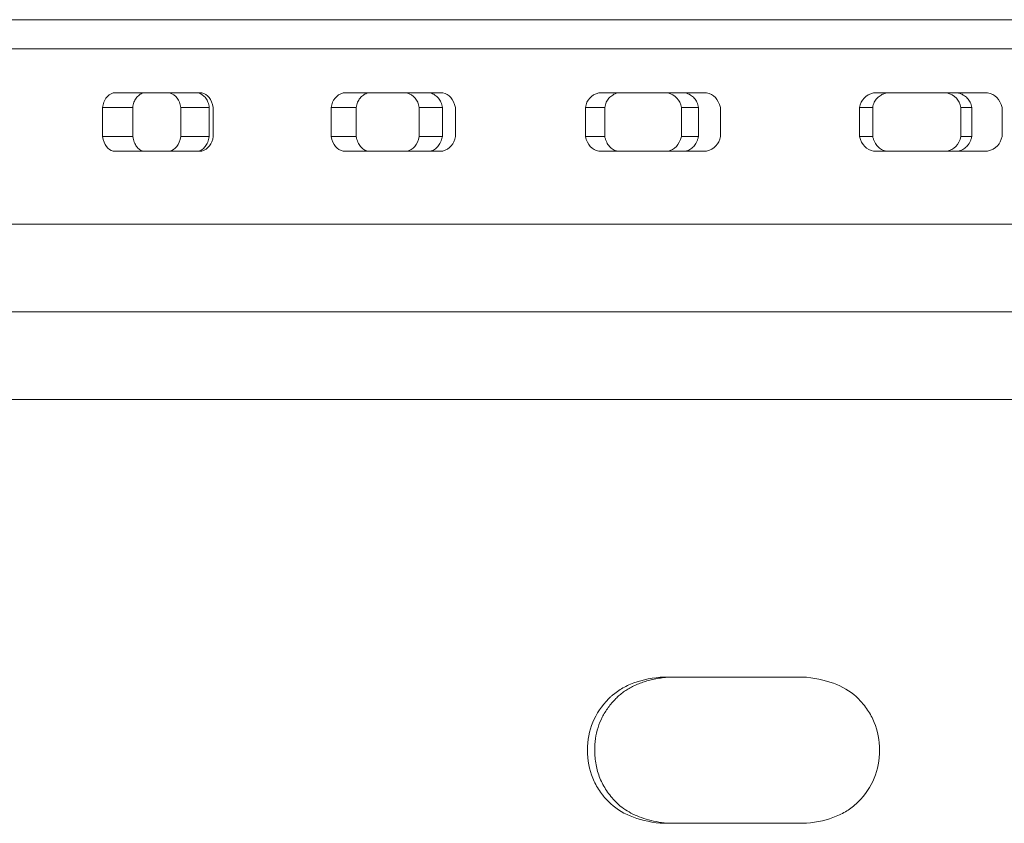
# Model space of a CAD drawing. Units: inches. Extents: x 0 to 297, y 0 to 210.
# Drawn here: x 109 to 112, y 166 to 169 of the extents above; entities that cross this region are included whole.
import ezdxf

# ---------------------------------------------------------------- set-up
doc = ezdxf.new("R2010")
doc.units = ezdxf.units.IN
doc.header["$MEASUREMENT"] = 0

# ---------------------------------------------------------------- blocks, each defined once
blk = doc.blocks.new('block 1129')
at = {"color": 7, "lineweight": 9, "true_color": 0xffffff}
blk.add_lwpolyline([(88.5641, 168.0569), (113.5641, 168.0569)], dxfattribs=at)
blk = doc.blocks.new('block 1131')
at = {"color": 7, "lineweight": 9, "true_color": 0xffffff}
blk.add_lwpolyline([(88.5641, 168.357), (113.5641, 168.357)], dxfattribs=at)
blk = doc.blocks.new('block 1135')
at = {"color": 7, "lineweight": 9, "true_color": 0xffffff}
blk.add_lwpolyline([(112.5118, 168.957), (98.6641, 168.957)], dxfattribs=at)
blk = doc.blocks.new('block 1322')
at = {"color": 7, "lineweight": 9, "true_color": 0xffffff}
blk.add_lwpolyline([(111.3844, 166.807), (110.8845, 166.807)], dxfattribs=at)
blk = doc.blocks.new('block 1323')
at = {"color": 7, "lineweight": 9, "true_color": 0xffffff}
blk.add_open_spline([(110.8845, 166.807), (110.8461, 166.8031), (110.8122, 166.7952), (110.7827, 166.7829), (110.7681, 166.7767), (110.7545, 166.7697), (110.7421, 166.7614), (110.7359, 166.7573), (110.7298, 166.753), (110.7242, 166.7483), (110.7214, 166.7459), (110.7187, 166.7437), (110.7159, 166.7411), (110.7145, 166.7399), (110.7133, 166.7387), (110.7119, 166.7375), (110.7112, 166.7368), (110.7106, 166.7361), (110.71, 166.7356), (110.7093, 166.7349), (110.7088, 166.7344), (110.708, 166.7337), (110.6594, 166.6844), (110.6351, 166.6255), (110.6351, 166.5571), (110.6351, 166.5228), (110.6411, 166.491), (110.6534, 166.4615), (110.6594, 166.4469), (110.667, 166.4327), (110.6761, 166.4191), (110.6806, 166.4124), (110.6856, 166.4057), (110.6909, 166.3993), (110.6935, 166.396), (110.6963, 166.3929), (110.6992, 166.3897), (110.7006, 166.3881), (110.7019, 166.3866), (110.7035, 166.385), (110.7042, 166.3842), (110.7049, 166.3835), (110.7057, 166.3826), (110.7064, 166.3819), (110.7073, 166.3809), (110.708, 166.3804), (110.7469, 166.3408), (110.8058, 166.3163), (110.8845, 166.307)], degree=3, knots=[0, 0, 0, 0, 1, 1, 1, 2, 2, 2, 3, 3, 3, 4, 4, 4, 5, 5, 5, 6, 6, 6, 7, 7, 7, 8, 8, 8, 9, 9, 9, 10, 10, 10, 11, 11, 11, 12, 12, 12, 13, 13, 13, 14, 14, 14, 15, 15, 15, 16, 16, 16, 16], dxfattribs=at)
blk = doc.blocks.new('block 1324')
at = {"color": 7, "lineweight": 9, "true_color": 0xffffff}
blk.add_lwpolyline([(110.8845, 166.307), (111.3844, 166.307)], dxfattribs=at)
blk = doc.blocks.new('block 1325')
at = {"color": 7, "lineweight": 9, "true_color": 0xffffff}
blk.add_open_spline([(111.3844, 166.307), (111.423, 166.3108), (111.4569, 166.3189), (111.4866, 166.3311), (111.5012, 166.3371), (111.5148, 166.3444), (111.5274, 166.3525), (111.5336, 166.3566), (111.5396, 166.3611), (111.5453, 166.3657), (111.5481, 166.368), (111.5508, 166.3704), (111.5536, 166.3728), (111.5549, 166.374), (111.5563, 166.3752), (111.5575, 166.3766), (111.5582, 166.3771), (111.5589, 166.3778), (111.5596, 166.3785), (111.5603, 166.379), (111.5608, 166.3795), (111.5615, 166.3804), (111.6104, 166.4295), (111.6349, 166.4885), (111.6347, 166.5569), (111.6347, 166.591), (111.6287, 166.6229), (111.6164, 166.6524), (111.6104, 166.6672), (111.6028, 166.6813), (111.5935, 166.6947), (111.5891, 166.7015), (111.5841, 166.7082), (111.5787, 166.7145), (111.5761, 166.7178), (111.5734, 166.7211), (111.5705, 166.7242), (111.5691, 166.7257), (111.5675, 166.7273), (111.5661, 166.7288), (111.5655, 166.7297), (111.5646, 166.7306), (111.5639, 166.7313), (111.5632, 166.7321), (111.5622, 166.733), (111.5617, 166.7337), (111.5226, 166.7733), (111.4635, 166.7977), (111.3844, 166.807)], degree=3, knots=[0, 0, 0, 0, 1, 1, 1, 2, 2, 2, 3, 3, 3, 4, 4, 4, 5, 5, 5, 6, 6, 6, 7, 7, 7, 8, 8, 8, 9, 9, 9, 10, 10, 10, 11, 11, 11, 12, 12, 12, 13, 13, 13, 14, 14, 14, 15, 15, 15, 16, 16, 16, 16], dxfattribs=at)
blk = doc.blocks.new('block 1343')
at = {"color": 7, "lineweight": 9, "true_color": 0xffffff}
blk.add_open_spline([(110.9073, 166.807), (110.8997, 166.8062), (110.8923, 166.8053), (110.8849, 166.8041), (110.8778, 166.8031), (110.8708, 166.8019), (110.8637, 166.8003), (110.857, 166.7989), (110.8501, 166.7974), (110.8435, 166.7955), (110.837, 166.7938), (110.8306, 166.7919), (110.8244, 166.7898), (110.8182, 166.7876), (110.8122, 166.7853), (110.8063, 166.7829), (110.8006, 166.7805), (110.795, 166.7779), (110.7894, 166.775), (110.7839, 166.7722), (110.7786, 166.7693), (110.7734, 166.7662), (110.7684, 166.7631), (110.7634, 166.7598), (110.7586, 166.7564), (110.754, 166.753), (110.7493, 166.7493), (110.7448, 166.7455), (110.7405, 166.7418), (110.7362, 166.7378), (110.7323, 166.7337), (110.7228, 166.724), (110.714, 166.7139), (110.7061, 166.703), (110.6985, 166.6925), (110.6918, 166.6815), (110.6859, 166.6699), (110.6801, 166.6586), (110.6752, 166.6467), (110.6715, 166.6346), (110.6675, 166.6224), (110.6646, 166.6096), (110.6627, 166.5969), (110.6608, 166.5838), (110.6599, 166.5704), (110.6599, 166.5571), (110.6599, 166.5404), (110.6613, 166.5239), (110.6644, 166.5075), (110.6673, 166.4918), (110.6718, 166.4763), (110.6778, 166.4615), (110.684, 166.4467), (110.6916, 166.4326), (110.7006, 166.4191), (110.7097, 166.4052), (110.7204, 166.3923), (110.7321, 166.3804), (110.7386, 166.3737), (110.7457, 166.3675), (110.7531, 166.3618), (110.7607, 166.3559), (110.7689, 166.3506), (110.7774, 166.3457), (110.7862, 166.3408), (110.7955, 166.3363), (110.805, 166.3323), (110.8149, 166.328), (110.8253, 166.3244), (110.8356, 166.3213), (110.847, 166.3178), (110.8583, 166.3151), (110.8699, 166.3128), (110.8821, 166.3104), (110.8947, 166.3087), (110.9073, 166.307)], degree=3, knots=[0, 0, 0, 0, 1, 1, 1, 2, 2, 2, 3, 3, 3, 4, 4, 4, 5, 5, 5, 6, 6, 6, 7, 7, 7, 8, 8, 8, 9, 9, 9, 10, 10, 10, 11, 11, 11, 12, 12, 12, 13, 13, 13, 14, 14, 14, 15, 15, 15, 16, 16, 16, 17, 17, 17, 18, 18, 18, 19, 19, 19, 20, 20, 20, 21, 21, 21, 22, 22, 22, 23, 23, 23, 24, 24, 24, 25, 25, 25, 25], dxfattribs=at)
blk = doc.blocks.new('block 1410')
at = {"color": 7, "lineweight": 9, "true_color": 0xffffff}
blk.add_lwpolyline([(108.7617, 167.757), (138.3642, 167.757)], dxfattribs=at)
blk = doc.blocks.new('block 1411')
at = {"color": 7, "lineweight": 9, "true_color": 0xffffff}
blk.add_lwpolyline([(88.7641, 167.757), (108.7617, 167.757)], dxfattribs=at)
blk = doc.blocks.new('block 1515')
at = {"color": 7, "lineweight": 9, "true_color": 0xffffff}
blk.add_open_spline([(111.6144, 168.8069), (111.5868, 168.7992), (111.5708, 168.7825), (111.566, 168.757)], degree=3, dxfattribs=at)
blk = doc.blocks.new('block 1516')
at = {"color": 7, "lineweight": 9, "true_color": 0xffffff}
blk.add_lwpolyline([(111.566, 168.757), (111.566, 168.6569)], dxfattribs=at)
blk = doc.blocks.new('block 1517')
at = {"color": 7, "lineweight": 9, "true_color": 0xffffff}
blk.add_open_spline([(111.566, 168.6569), (111.5734, 168.6286), (111.5896, 168.6119), (111.6144, 168.6069)], degree=3, dxfattribs=at)
blk = doc.blocks.new('block 1518')
at = {"color": 7, "lineweight": 9, "true_color": 0xffffff}
blk.add_lwpolyline([(111.6144, 168.6069), (112.0045, 168.6069)], dxfattribs=at)
blk = doc.blocks.new('block 1519')
at = {"color": 7, "lineweight": 9, "true_color": 0xffffff}
blk.add_open_spline([(112.0045, 168.6069), (112.0324, 168.6149), (112.0488, 168.6314), (112.0536, 168.6569)], degree=3, dxfattribs=at)
blk = doc.blocks.new('block 1520')
at = {"color": 7, "lineweight": 9, "true_color": 0xffffff}
blk.add_lwpolyline([(112.0536, 168.6569), (112.0536, 168.757)], dxfattribs=at)
blk = doc.blocks.new('block 1521')
at = {"color": 7, "lineweight": 9, "true_color": 0xffffff}
blk.add_open_spline([(112.0536, 168.757), (112.0462, 168.7852), (112.0297, 168.8019), (112.0045, 168.8069)], degree=3, dxfattribs=at)
blk = doc.blocks.new('block 1522')
at = {"color": 7, "lineweight": 9, "true_color": 0xffffff}
blk.add_lwpolyline([(112.0045, 168.8069), (111.6144, 168.8069)], dxfattribs=at)
blk = doc.blocks.new('block 1523')
at = {"color": 7, "lineweight": 9, "true_color": 0xffffff}
blk.add_open_spline([(110.6737, 168.8069), (110.6477, 168.7992), (110.6327, 168.7825), (110.6282, 168.757)], degree=3, dxfattribs=at)
blk = doc.blocks.new('block 1524')
at = {"color": 7, "lineweight": 9, "true_color": 0xffffff}
blk.add_lwpolyline([(110.6282, 168.757), (110.6282, 168.6569)], dxfattribs=at)
blk = doc.blocks.new('block 1525')
at = {"color": 7, "lineweight": 9, "true_color": 0xffffff}
blk.add_open_spline([(110.6282, 168.6569), (110.6351, 168.6286), (110.6503, 168.6119), (110.6737, 168.6069)], degree=3, dxfattribs=at)
blk = doc.blocks.new('block 1526')
at = {"color": 7, "lineweight": 9, "true_color": 0xffffff}
blk.add_lwpolyline([(110.6737, 168.6069), (111.043, 168.6069)], dxfattribs=at)
blk = doc.blocks.new('block 1527')
at = {"color": 7, "lineweight": 9, "true_color": 0xffffff}
blk.add_open_spline([(111.043, 168.6069), (111.0697, 168.6149), (111.0854, 168.6314), (111.0899, 168.6569)], degree=3, dxfattribs=at)
blk = doc.blocks.new('block 1528')
at = {"color": 7, "lineweight": 9, "true_color": 0xffffff}
blk.add_lwpolyline([(111.0899, 168.6569), (111.0899, 168.757)], dxfattribs=at)
blk = doc.blocks.new('block 1529')
at = {"color": 7, "lineweight": 9, "true_color": 0xffffff}
blk.add_open_spline([(111.0899, 168.757), (111.0828, 168.7852), (111.0671, 168.8019), (111.043, 168.8069)], degree=3, dxfattribs=at)
blk = doc.blocks.new('block 1530')
at = {"color": 7, "lineweight": 9, "true_color": 0xffffff}
blk.add_lwpolyline([(111.043, 168.8069), (110.6737, 168.8069)], dxfattribs=at)
blk = doc.blocks.new('block 1531')
at = {"color": 7, "lineweight": 9, "true_color": 0xffffff}
blk.add_open_spline([(109.7997, 168.8069), (109.7759, 168.7992), (109.7621, 168.7825), (109.758, 168.757)], degree=3, dxfattribs=at)
blk = doc.blocks.new('block 1532')
at = {"color": 7, "lineweight": 9, "true_color": 0xffffff}
blk.add_lwpolyline([(109.758, 168.757), (109.758, 168.6569)], dxfattribs=at)
blk = doc.blocks.new('block 1533')
at = {"color": 7, "lineweight": 9, "true_color": 0xffffff}
blk.add_open_spline([(109.758, 168.6569), (109.7644, 168.6286), (109.7781, 168.6119), (109.7997, 168.6069)], degree=3, dxfattribs=at)
blk = doc.blocks.new('block 1534')
at = {"color": 7, "lineweight": 9, "true_color": 0xffffff}
blk.add_lwpolyline([(109.7997, 168.6069), (110.1399, 168.6069)], dxfattribs=at)
blk = doc.blocks.new('block 1535')
at = {"color": 7, "lineweight": 9, "true_color": 0xffffff}
blk.add_open_spline([(110.1399, 168.6069), (110.1645, 168.6149), (110.179, 168.6314), (110.1833, 168.6569)], degree=3, dxfattribs=at)
blk = doc.blocks.new('block 1536')
at = {"color": 7, "lineweight": 9, "true_color": 0xffffff}
blk.add_lwpolyline([(110.1833, 168.6569), (110.1833, 168.757)], dxfattribs=at)
blk = doc.blocks.new('block 1537')
at = {"color": 7, "lineweight": 9, "true_color": 0xffffff}
blk.add_open_spline([(110.1833, 168.757), (110.1766, 168.7852), (110.1621, 168.8019), (110.1399, 168.8069)], degree=3, dxfattribs=at)
blk = doc.blocks.new('block 1538')
at = {"color": 7, "lineweight": 9, "true_color": 0xffffff}
blk.add_lwpolyline([(110.1399, 168.8069), (109.7997, 168.8069)], dxfattribs=at)
blk = doc.blocks.new('block 1539')
at = {"color": 7, "lineweight": 9, "true_color": 0xffffff}
blk.add_open_spline([(109.0125, 168.8069), (108.9916, 168.7992), (108.9794, 168.7825), (108.9758, 168.757)], degree=3, dxfattribs=at)
blk = doc.blocks.new('block 1540')
at = {"color": 7, "lineweight": 9, "true_color": 0xffffff}
blk.add_lwpolyline([(108.9758, 168.757), (108.9758, 168.6569)], dxfattribs=at)
blk = doc.blocks.new('block 1541')
at = {"color": 7, "lineweight": 9, "true_color": 0xffffff}
blk.add_open_spline([(108.9758, 168.6569), (108.9815, 168.6286), (108.9935, 168.6119), (109.0125, 168.6069)], degree=3, dxfattribs=at)
blk = doc.blocks.new('block 1542')
at = {"color": 7, "lineweight": 9, "true_color": 0xffffff}
blk.add_lwpolyline([(109.0125, 168.6069), (109.3156, 168.6069)], dxfattribs=at)
blk = doc.blocks.new('block 1543')
at = {"color": 7, "lineweight": 9, "true_color": 0xffffff}
blk.add_open_spline([(109.3156, 168.6069), (109.3379, 168.6149), (109.3509, 168.6314), (109.3547, 168.6569)], degree=3, dxfattribs=at)
blk = doc.blocks.new('block 1544')
at = {"color": 7, "lineweight": 9, "true_color": 0xffffff}
blk.add_lwpolyline([(109.3547, 168.6569), (109.3547, 168.757)], dxfattribs=at)
blk = doc.blocks.new('block 1545')
at = {"color": 7, "lineweight": 9, "true_color": 0xffffff}
blk.add_open_spline([(109.3547, 168.757), (109.3487, 168.7852), (109.3356, 168.8019), (109.3156, 168.8069)], degree=3, dxfattribs=at)
blk = doc.blocks.new('block 1546')
at = {"color": 7, "lineweight": 9, "true_color": 0xffffff}
blk.add_lwpolyline([(109.3156, 168.8069), (109.0125, 168.8069)], dxfattribs=at)
blk = doc.blocks.new('block 1593')
at = {"color": 7, "lineweight": 9, "true_color": 0xffffff}
blk.add_open_spline([(109.2056, 168.8069), (109.2273, 168.7992), (109.24, 168.7825), (109.2438, 168.757)], degree=3, dxfattribs=at)
blk = doc.blocks.new('block 1594')
at = {"color": 7, "lineweight": 9, "true_color": 0xffffff}
blk.add_lwpolyline([(109.2438, 168.757), (109.2438, 168.6569)], dxfattribs=at)
blk = doc.blocks.new('block 1595')
at = {"color": 7, "lineweight": 9, "true_color": 0xffffff}
blk.add_open_spline([(109.2438, 168.6569), (109.2379, 168.6286), (109.2252, 168.6119), (109.2056, 168.6069)], degree=3, dxfattribs=at)
blk = doc.blocks.new('block 1596')
at = {"color": 7, "lineweight": 9, "true_color": 0xffffff}
blk.add_open_spline([(110.0167, 168.8069), (110.0412, 168.7992), (110.0555, 168.7825), (110.0596, 168.757)], degree=3, dxfattribs=at)
blk = doc.blocks.new('block 1597')
at = {"color": 7, "lineweight": 9, "true_color": 0xffffff}
blk.add_lwpolyline([(110.0596, 168.757), (110.0596, 168.6569)], dxfattribs=at)
blk = doc.blocks.new('block 1598')
at = {"color": 7, "lineweight": 9, "true_color": 0xffffff}
blk.add_open_spline([(110.0596, 168.6569), (110.0531, 168.6286), (110.0388, 168.6119), (110.0167, 168.6069)], degree=3, dxfattribs=at)
blk = doc.blocks.new('block 1599')
at = {"color": 7, "lineweight": 9, "true_color": 0xffffff}
blk.add_open_spline([(110.9099, 168.8069), (110.9362, 168.7992), (110.9517, 168.7825), (110.9564, 168.757)], degree=3, dxfattribs=at)
blk = doc.blocks.new('block 1600')
at = {"color": 7, "lineweight": 9, "true_color": 0xffffff}
blk.add_lwpolyline([(110.9564, 168.757), (110.9564, 168.6569)], dxfattribs=at)
blk = doc.blocks.new('block 1601')
at = {"color": 7, "lineweight": 9, "true_color": 0xffffff}
blk.add_open_spline([(110.9564, 168.6569), (110.9493, 168.6286), (110.9338, 168.6119), (110.9099, 168.6069)], degree=3, dxfattribs=at)
blk = doc.blocks.new('block 1602')
at = {"color": 7, "lineweight": 9, "true_color": 0xffffff}
blk.add_open_spline([(111.8643, 168.8069), (111.8921, 168.7992), (111.9084, 168.7825), (111.9132, 168.757)], degree=3, dxfattribs=at)
blk = doc.blocks.new('block 1603')
at = {"color": 7, "lineweight": 9, "true_color": 0xffffff}
blk.add_lwpolyline([(111.9132, 168.757), (111.9132, 168.6569)], dxfattribs=at)
blk = doc.blocks.new('block 1604')
at = {"color": 7, "lineweight": 9, "true_color": 0xffffff}
blk.add_open_spline([(111.9132, 168.6569), (111.9058, 168.6286), (111.8895, 168.6119), (111.8643, 168.6069)], degree=3, dxfattribs=at)
blk = doc.blocks.new('block 1642')
at = {"color": 7, "lineweight": 9, "true_color": 0xffffff}
blk.add_open_spline([(111.6111, 168.6569), (111.6121, 168.6536), (111.613, 168.6502), (111.6142, 168.6469), (111.6154, 168.6438), (111.6166, 168.6409), (111.6182, 168.6379), (111.6195, 168.6352), (111.6211, 168.6326), (111.6228, 168.63), (111.6245, 168.6276), (111.6263, 168.6254), (111.6283, 168.6233), (111.6302, 168.6212), (111.6325, 168.6193), (111.6347, 168.6176), (111.6369, 168.6159), (111.6392, 168.6143), (111.6418, 168.613), (111.6442, 168.6116), (111.6469, 168.6104), (111.6497, 168.6093), (111.6524, 168.6085), (111.6554, 168.6076), (111.6583, 168.6069)], degree=3, knots=[0, 0, 0, 0, 1, 1, 1, 2, 2, 2, 3, 3, 3, 4, 4, 4, 5, 5, 5, 6, 6, 6, 7, 7, 7, 8, 8, 8, 8], dxfattribs=at)
blk = doc.blocks.new('block 1643')
at = {"color": 7, "lineweight": 9, "true_color": 0xffffff}
blk.add_lwpolyline([(111.6111, 168.757), (111.6111, 168.6569)], dxfattribs=at)
blk = doc.blocks.new('block 1644')
at = {"color": 7, "lineweight": 9, "true_color": 0xffffff}
blk.add_open_spline([(111.6583, 168.8069), (111.655, 168.8059), (111.6519, 168.8049), (111.6488, 168.8036), (111.6459, 168.8024), (111.643, 168.8011), (111.6402, 168.7993), (111.6376, 168.798), (111.6352, 168.7962), (111.6328, 168.7943), (111.6306, 168.7926), (111.6283, 168.7907), (111.6264, 168.7887), (111.6244, 168.7866), (111.6226, 168.7844), (111.6211, 168.7819), (111.6194, 168.7795), (111.618, 168.777), (111.6166, 168.7744), (111.6154, 168.7718), (111.6142, 168.769), (111.6133, 168.7661), (111.6125, 168.7632), (111.6118, 168.7601), (111.6111, 168.757)], degree=3, knots=[0, 0, 0, 0, 1, 1, 1, 2, 2, 2, 3, 3, 3, 4, 4, 4, 5, 5, 5, 6, 6, 6, 7, 7, 7, 8, 8, 8, 8], dxfattribs=at)
blk = doc.blocks.new('block 1645')
at = {"color": 7, "lineweight": 9, "true_color": 0xffffff}
blk.add_open_spline([(110.6944, 168.6569), (110.6952, 168.6536), (110.6963, 168.6502), (110.6973, 168.6469), (110.6983, 168.6438), (110.6995, 168.6409), (110.7009, 168.6379), (110.7023, 168.6352), (110.7038, 168.6326), (110.7054, 168.63), (110.7069, 168.6276), (110.7087, 168.6254), (110.7106, 168.6233), (110.7124, 168.6212), (110.7143, 168.6193), (110.7164, 168.6176), (110.7187, 168.6159), (110.7209, 168.6143), (110.7231, 168.613), (110.7255, 168.6116), (110.7281, 168.6104), (110.7305, 168.6093), (110.7333, 168.6085), (110.736, 168.6076), (110.7388, 168.6069)], degree=3, knots=[0, 0, 0, 0, 1, 1, 1, 2, 2, 2, 3, 3, 3, 4, 4, 4, 5, 5, 5, 6, 6, 6, 7, 7, 7, 8, 8, 8, 8], dxfattribs=at)
blk = doc.blocks.new('block 1646')
at = {"color": 7, "lineweight": 9, "true_color": 0xffffff}
blk.add_lwpolyline([(110.6944, 168.757), (110.6944, 168.6569)], dxfattribs=at)
blk = doc.blocks.new('block 1647')
at = {"color": 7, "lineweight": 9, "true_color": 0xffffff}
blk.add_open_spline([(110.7388, 168.8069), (110.7357, 168.8059), (110.7328, 168.8049), (110.7298, 168.8036), (110.7271, 168.8024), (110.7243, 168.8011), (110.7218, 168.7993), (110.7193, 168.798), (110.7171, 168.7962), (110.7149, 168.7943), (110.7126, 168.7926), (110.7106, 168.7907), (110.7088, 168.7887), (110.7069, 168.7866), (110.7052, 168.7844), (110.7037, 168.7819), (110.7021, 168.7795), (110.7007, 168.777), (110.6995, 168.7744), (110.6983, 168.7718), (110.6973, 168.769), (110.6964, 168.7661), (110.6956, 168.7632), (110.6951, 168.7601), (110.6944, 168.757)], degree=3, knots=[0, 0, 0, 0, 1, 1, 1, 2, 2, 2, 3, 3, 3, 4, 4, 4, 5, 5, 5, 6, 6, 6, 7, 7, 7, 8, 8, 8, 8], dxfattribs=at)
blk = doc.blocks.new('block 1648')
at = {"color": 7, "lineweight": 9, "true_color": 0xffffff}
blk.add_open_spline([(109.8439, 168.6569), (109.8448, 168.6536), (109.8455, 168.6502), (109.8465, 168.6469), (109.8476, 168.6438), (109.8486, 168.6409), (109.85, 168.6379), (109.8512, 168.6352), (109.8524, 168.6326), (109.8539, 168.63), (109.8555, 168.6276), (109.857, 168.6254), (109.8588, 168.6233), (109.8603, 168.6212), (109.8622, 168.6193), (109.8641, 168.6176), (109.866, 168.6159), (109.8681, 168.6143), (109.8703, 168.613), (109.8724, 168.6116), (109.8748, 168.6104), (109.877, 168.6093), (109.8794, 168.6085), (109.882, 168.6076), (109.8846, 168.6069)], degree=3, knots=[0, 0, 0, 0, 1, 1, 1, 2, 2, 2, 3, 3, 3, 4, 4, 4, 5, 5, 5, 6, 6, 6, 7, 7, 7, 8, 8, 8, 8], dxfattribs=at)
blk = doc.blocks.new('block 1649')
at = {"color": 7, "lineweight": 9, "true_color": 0xffffff}
blk.add_lwpolyline([(109.8439, 168.757), (109.8439, 168.6569)], dxfattribs=at)
blk = doc.blocks.new('block 1650')
at = {"color": 7, "lineweight": 9, "true_color": 0xffffff}
blk.add_open_spline([(109.8846, 168.8069), (109.8818, 168.8059), (109.8789, 168.8049), (109.8763, 168.8036), (109.8737, 168.8024), (109.8713, 168.8011), (109.8689, 168.7993), (109.8667, 168.798), (109.8646, 168.7962), (109.8625, 168.7943), (109.8606, 168.7926), (109.8588, 168.7907), (109.857, 168.7887), (109.8553, 168.7866), (109.8538, 168.7844), (109.8524, 168.7819), (109.851, 168.7795), (109.8498, 168.777), (109.8486, 168.7744), (109.8476, 168.7718), (109.8465, 168.769), (109.8458, 168.7661), (109.845, 168.7632), (109.8445, 168.7601), (109.8439, 168.757)], degree=3, knots=[0, 0, 0, 0, 1, 1, 1, 2, 2, 2, 3, 3, 3, 4, 4, 4, 5, 5, 5, 6, 6, 6, 7, 7, 7, 8, 8, 8, 8], dxfattribs=at)
blk = doc.blocks.new('block 1651')
at = {"color": 7, "lineweight": 9, "true_color": 0xffffff}
blk.add_open_spline([(109.0793, 168.6569), (109.08, 168.6536), (109.0807, 168.6502), (109.0817, 168.6469), (109.0826, 168.6438), (109.0834, 168.6409), (109.0846, 168.6379), (109.0857, 168.6352), (109.0869, 168.6326), (109.0883, 168.63), (109.0895, 168.6276), (109.0908, 168.6254), (109.0924, 168.6233), (109.0938, 168.6212), (109.0955, 168.6193), (109.0972, 168.6176), (109.0989, 168.6159), (109.1007, 168.6143), (109.1026, 168.613), (109.1045, 168.6116), (109.1065, 168.6104), (109.1086, 168.6093), (109.1107, 168.6085), (109.1129, 168.6076), (109.1151, 168.6069)], degree=3, knots=[0, 0, 0, 0, 1, 1, 1, 2, 2, 2, 3, 3, 3, 4, 4, 4, 5, 5, 5, 6, 6, 6, 7, 7, 7, 8, 8, 8, 8], dxfattribs=at)
blk = doc.blocks.new('block 1652')
at = {"color": 7, "lineweight": 9, "true_color": 0xffffff}
blk.add_lwpolyline([(109.0793, 168.757), (109.0793, 168.6569)], dxfattribs=at)
blk = doc.blocks.new('block 1653')
at = {"color": 7, "lineweight": 9, "true_color": 0xffffff}
blk.add_open_spline([(109.1151, 168.8069), (109.1127, 168.8059), (109.1103, 168.8049), (109.1079, 168.8036), (109.1057, 168.8024), (109.1036, 168.8011), (109.1015, 168.7993), (109.0995, 168.798), (109.0976, 168.7962), (109.0958, 168.7943), (109.0941, 168.7926), (109.0924, 168.7907), (109.0908, 168.7887), (109.0895, 168.7866), (109.0881, 168.7844), (109.0869, 168.7819), (109.0855, 168.7795), (109.0845, 168.777), (109.0834, 168.7744), (109.0826, 168.7718), (109.0817, 168.769), (109.081, 168.7661), (109.0803, 168.7632), (109.0798, 168.7601), (109.0793, 168.757)], degree=3, knots=[0, 0, 0, 0, 1, 1, 1, 2, 2, 2, 3, 3, 3, 4, 4, 4, 5, 5, 5, 6, 6, 6, 7, 7, 7, 8, 8, 8, 8], dxfattribs=at)
blk = doc.blocks.new('block 1663')
at = {"color": 7, "lineweight": 9, "true_color": 0xffffff}
blk.add_open_spline([(109.3413, 168.6569), (109.3406, 168.6536), (109.3398, 168.6502), (109.3389, 168.6469), (109.338, 168.6438), (109.3368, 168.6409), (109.3358, 168.6379), (109.3346, 168.6352), (109.3334, 168.6326), (109.332, 168.63), (109.3306, 168.6276), (109.3292, 168.6254), (109.3275, 168.6233), (109.326, 168.6212), (109.3244, 168.6193), (109.3225, 168.6176), (109.3208, 168.6159), (109.3189, 168.6143), (109.317, 168.613), (109.3149, 168.6116), (109.3129, 168.6104), (109.3106, 168.6093), (109.3084, 168.6085), (109.3062, 168.6076), (109.3039, 168.6069)], degree=3, knots=[0, 0, 0, 0, 1, 1, 1, 2, 2, 2, 3, 3, 3, 4, 4, 4, 5, 5, 5, 6, 6, 6, 7, 7, 7, 8, 8, 8, 8], dxfattribs=at)
blk = doc.blocks.new('block 1664')
at = {"color": 7, "lineweight": 9, "true_color": 0xffffff}
blk.add_lwpolyline([(109.3413, 168.757), (109.3413, 168.6569)], dxfattribs=at)
blk = doc.blocks.new('block 1665')
at = {"color": 7, "lineweight": 9, "true_color": 0xffffff}
blk.add_open_spline([(109.3039, 168.8069), (109.3063, 168.8059), (109.3089, 168.8049), (109.3113, 168.8036), (109.3137, 168.8024), (109.316, 168.8011), (109.318, 168.7993), (109.3201, 168.798), (109.3222, 168.7962), (109.3241, 168.7943), (109.3258, 168.7926), (109.3275, 168.7907), (109.3291, 168.7887), (109.3306, 168.7866), (109.3322, 168.7844), (109.3334, 168.7819), (109.3348, 168.7795), (109.3358, 168.777), (109.3368, 168.7744), (109.3379, 168.7718), (109.3387, 168.769), (109.3394, 168.7661), (109.3403, 168.7632), (109.3408, 168.7601), (109.3413, 168.757)], degree=3, knots=[0, 0, 0, 0, 1, 1, 1, 2, 2, 2, 3, 3, 3, 4, 4, 4, 5, 5, 5, 6, 6, 6, 7, 7, 7, 8, 8, 8, 8], dxfattribs=at)
blk = doc.blocks.new('block 1666')
at = {"color": 7, "lineweight": 9, "true_color": 0xffffff}
blk.add_open_spline([(110.1387, 168.6569), (110.1378, 168.6536), (110.1369, 168.6502), (110.1359, 168.6469), (110.1349, 168.6438), (110.1338, 168.6409), (110.1325, 168.6379), (110.1313, 168.6352), (110.1299, 168.6326), (110.1283, 168.63), (110.1268, 168.6276), (110.1252, 168.6254), (110.1233, 168.6233), (110.1216, 168.6212), (110.1197, 168.6193), (110.1178, 168.6176), (110.1158, 168.6159), (110.1137, 168.6143), (110.1115, 168.613), (110.1092, 168.6116), (110.107, 168.6104), (110.1046, 168.6093), (110.102, 168.6085), (110.0994, 168.6076), (110.0968, 168.6069)], degree=3, knots=[0, 0, 0, 0, 1, 1, 1, 2, 2, 2, 3, 3, 3, 4, 4, 4, 5, 5, 5, 6, 6, 6, 7, 7, 7, 8, 8, 8, 8], dxfattribs=at)
blk = doc.blocks.new('block 1667')
at = {"color": 7, "lineweight": 9, "true_color": 0xffffff}
blk.add_lwpolyline([(110.1387, 168.757), (110.1387, 168.6569)], dxfattribs=at)
blk = doc.blocks.new('block 1668')
at = {"color": 7, "lineweight": 9, "true_color": 0xffffff}
blk.add_open_spline([(110.0968, 168.8069), (110.0996, 168.8059), (110.1025, 168.8049), (110.1053, 168.8036), (110.1078, 168.8024), (110.1104, 168.8011), (110.1128, 168.7993), (110.1151, 168.798), (110.1173, 168.7962), (110.1194, 168.7943), (110.1214, 168.7926), (110.1233, 168.7907), (110.1251, 168.7887), (110.1268, 168.7866), (110.1285, 168.7844), (110.1299, 168.7819), (110.1313, 168.7795), (110.1326, 168.777), (110.1337, 168.7744), (110.1349, 168.7718), (110.1359, 168.769), (110.1366, 168.7661), (110.1375, 168.7632), (110.1382, 168.7601), (110.1387, 168.757)], degree=3, knots=[0, 0, 0, 0, 1, 1, 1, 2, 2, 2, 3, 3, 3, 4, 4, 4, 5, 5, 5, 6, 6, 6, 7, 7, 7, 8, 8, 8, 8], dxfattribs=at)
blk = doc.blocks.new('block 1669')
at = {"color": 7, "lineweight": 9, "true_color": 0xffffff}
blk.add_open_spline([(111.0151, 168.6569), (111.0142, 168.6536), (111.0134, 168.6502), (111.0122, 168.6469), (111.0111, 168.6438), (111.0099, 168.6409), (111.0084, 168.6379), (111.007, 168.6352), (111.0056, 168.6326), (111.0039, 168.63), (111.0024, 168.6276), (111.0005, 168.6254), (110.9986, 168.6233), (110.9967, 168.6212), (110.9948, 168.6193), (110.9925, 168.6176), (110.9903, 168.6159), (110.9881, 168.6143), (110.9856, 168.613), (110.9832, 168.6116), (110.9807, 168.6104), (110.9781, 168.6093), (110.9755, 168.6085), (110.9726, 168.6076), (110.9698, 168.6069)], degree=3, knots=[0, 0, 0, 0, 1, 1, 1, 2, 2, 2, 3, 3, 3, 4, 4, 4, 5, 5, 5, 6, 6, 6, 7, 7, 7, 8, 8, 8, 8], dxfattribs=at)
blk = doc.blocks.new('block 1670')
at = {"color": 7, "lineweight": 9, "true_color": 0xffffff}
blk.add_lwpolyline([(111.0151, 168.757), (111.0151, 168.6569)], dxfattribs=at)
blk = doc.blocks.new('block 1671')
at = {"color": 7, "lineweight": 9, "true_color": 0xffffff}
blk.add_open_spline([(110.9698, 168.8069), (110.9729, 168.8059), (110.976, 168.8049), (110.9789, 168.8036), (110.9817, 168.8024), (110.9844, 168.8011), (110.9872, 168.7993), (110.9896, 168.798), (110.992, 168.7962), (110.9943, 168.7943), (110.9965, 168.7926), (110.9986, 168.7907), (111.0005, 168.7887), (111.0024, 168.7866), (111.0041, 168.7844), (111.0056, 168.7819), (111.0072, 168.7795), (111.0086, 168.777), (111.0098, 168.7744), (111.0111, 168.7718), (111.0122, 168.769), (111.013, 168.7661), (111.0139, 168.7632), (111.0146, 168.7601), (111.0151, 168.757)], degree=3, knots=[0, 0, 0, 0, 1, 1, 1, 2, 2, 2, 3, 3, 3, 4, 4, 4, 5, 5, 5, 6, 6, 6, 7, 7, 7, 8, 8, 8, 8], dxfattribs=at)
blk = doc.blocks.new('block 1672')
at = {"color": 7, "lineweight": 9, "true_color": 0xffffff}
blk.add_open_spline([(111.9504, 168.6569), (111.9496, 168.6536), (111.9486, 168.6502), (111.9473, 168.6469), (111.9463, 168.6438), (111.9449, 168.6409), (111.9434, 168.6379), (111.942, 168.6352), (111.9405, 168.6326), (111.9386, 168.63), (111.937, 168.6276), (111.9351, 168.6254), (111.933, 168.6233), (111.9312, 168.6212), (111.9289, 168.6193), (111.9267, 168.6176), (111.9244, 168.6159), (111.922, 168.6143), (111.9194, 168.613), (111.9169, 168.6116), (111.9143, 168.6104), (111.9115, 168.6093), (111.9086, 168.6085), (111.9057, 168.6076), (111.9027, 168.6069)], degree=3, knots=[0, 0, 0, 0, 1, 1, 1, 2, 2, 2, 3, 3, 3, 4, 4, 4, 5, 5, 5, 6, 6, 6, 7, 7, 7, 8, 8, 8, 8], dxfattribs=at)
blk = doc.blocks.new('block 1673')
at = {"color": 7, "lineweight": 9, "true_color": 0xffffff}
blk.add_lwpolyline([(111.9504, 168.757), (111.9504, 168.6569)], dxfattribs=at)
blk = doc.blocks.new('block 1674')
at = {"color": 7, "lineweight": 9, "true_color": 0xffffff}
blk.add_open_spline([(111.9027, 168.8069), (111.906, 168.8059), (111.9091, 168.8049), (111.9124, 168.8036), (111.9153, 168.8024), (111.9182, 168.8011), (111.921, 168.7993), (111.9236, 168.798), (111.9262, 168.7962), (111.9286, 168.7943), (111.9308, 168.7926), (111.933, 168.7907), (111.9349, 168.7887), (111.937, 168.7866), (111.9389, 168.7844), (111.9405, 168.7819), (111.9422, 168.7795), (111.9436, 168.777), (111.9449, 168.7744), (111.9461, 168.7718), (111.9473, 168.769), (111.9482, 168.7661), (111.9492, 168.7632), (111.9498, 168.7601), (111.9504, 168.757)], degree=3, knots=[0, 0, 0, 0, 1, 1, 1, 2, 2, 2, 3, 3, 3, 4, 4, 4, 5, 5, 5, 6, 6, 6, 7, 7, 7, 8, 8, 8, 8], dxfattribs=at)
blk = doc.blocks.new('block 1677')
at = {"color": 7, "lineweight": 9, "true_color": 0xffffff}
blk.add_lwpolyline([(111.566, 168.6569), (111.6111, 168.6569)], dxfattribs=at)
blk = doc.blocks.new('block 1678')
at = {"color": 7, "lineweight": 9, "true_color": 0xffffff}
blk.add_lwpolyline([(111.566, 168.757), (111.6111, 168.757)], dxfattribs=at)
blk = doc.blocks.new('block 1681')
at = {"color": 7, "lineweight": 9, "true_color": 0xffffff}
blk.add_lwpolyline([(110.6282, 168.6569), (110.6944, 168.6569)], dxfattribs=at)
blk = doc.blocks.new('block 1682')
at = {"color": 7, "lineweight": 9, "true_color": 0xffffff}
blk.add_lwpolyline([(110.6282, 168.757), (110.6944, 168.757)], dxfattribs=at)
blk = doc.blocks.new('block 1685')
at = {"color": 7, "lineweight": 9, "true_color": 0xffffff}
blk.add_lwpolyline([(109.758, 168.6569), (109.8439, 168.6569)], dxfattribs=at)
blk = doc.blocks.new('block 1686')
at = {"color": 7, "lineweight": 9, "true_color": 0xffffff}
blk.add_lwpolyline([(109.758, 168.757), (109.8439, 168.757)], dxfattribs=at)
blk = doc.blocks.new('block 1689')
at = {"color": 7, "lineweight": 9, "true_color": 0xffffff}
blk.add_lwpolyline([(108.9758, 168.6569), (109.0793, 168.6569)], dxfattribs=at)
blk = doc.blocks.new('block 1690')
at = {"color": 7, "lineweight": 9, "true_color": 0xffffff}
blk.add_lwpolyline([(108.9758, 168.757), (109.0793, 168.757)], dxfattribs=at)
blk = doc.blocks.new('block 1725')
at = {"color": 7, "lineweight": 9, "true_color": 0xffffff}
blk.add_lwpolyline([(109.2438, 168.6569), (109.3413, 168.6569)], dxfattribs=at)
blk = doc.blocks.new('block 1726')
at = {"color": 7, "lineweight": 9, "true_color": 0xffffff}
blk.add_lwpolyline([(109.2438, 168.757), (109.3413, 168.757)], dxfattribs=at)
blk = doc.blocks.new('block 1729')
at = {"color": 7, "lineweight": 9, "true_color": 0xffffff}
blk.add_lwpolyline([(110.0596, 168.6569), (110.1387, 168.6569)], dxfattribs=at)
blk = doc.blocks.new('block 1730')
at = {"color": 7, "lineweight": 9, "true_color": 0xffffff}
blk.add_lwpolyline([(110.0596, 168.757), (110.1387, 168.757)], dxfattribs=at)
blk = doc.blocks.new('block 1733')
at = {"color": 7, "lineweight": 9, "true_color": 0xffffff}
blk.add_lwpolyline([(110.9564, 168.757), (111.0151, 168.757)], dxfattribs=at)
blk = doc.blocks.new('block 1734')
at = {"color": 7, "lineweight": 9, "true_color": 0xffffff}
blk.add_lwpolyline([(110.9564, 168.6569), (111.0151, 168.6569)], dxfattribs=at)
blk = doc.blocks.new('block 1737')
at = {"color": 7, "lineweight": 9, "true_color": 0xffffff}
blk.add_lwpolyline([(111.9132, 168.757), (111.9504, 168.757)], dxfattribs=at)
blk = doc.blocks.new('block 1738')
at = {"color": 7, "lineweight": 9, "true_color": 0xffffff}
blk.add_lwpolyline([(111.9132, 168.6569), (111.9504, 168.6569)], dxfattribs=at)
blk = doc.blocks.new('block 1744')
at = {"color": 8, "lineweight": 9, "true_color": 0x808080}
blk.add_lwpolyline([(98.5642, 169.057), (112.5118, 169.057)], dxfattribs=at)

msp = doc.modelspace()

# ---------------------------------------------------------------- block references
for name in ['block 1744', 'block 1135', 'block 1539', 'block 1546', 'block 1653', 'block 1593', 'block 1665', 'block 1545', 'block 1531', 'block 1538', 'block 1650', 'block 1596', 'block 1668', 'block 1537', 'block 1523', 'block 1530', 'block 1647', 'block 1599', 'block 1671', 'block 1529', 'block 1515', 'block 1644', 'block 1522', 'block 1602', 'block 1674', 'block 1521', 'block 1540', 'block 1690', 'block 1652', 'block 1594', 'block 1726', 'block 1664', 'block 1544', 'block 1532', 'block 1686', 'block 1649', 'block 1597', 'block 1730', 'block 1667', 'block 1536', 'block 1524', 'block 1682', 'block 1646', 'block 1600', 'block 1733', 'block 1670', 'block 1528', 'block 1516', 'block 1678', 'block 1643', 'block 1603', 'block 1737', 'block 1673', 'block 1520', 'block 1541', 'block 1689', 'block 1651', 'block 1595', 'block 1725', 'block 1663', 'block 1543', 'block 1533', 'block 1685', 'block 1648', 'block 1598', 'block 1729', 'block 1666', 'block 1535', 'block 1525', 'block 1681', 'block 1645', 'block 1601', 'block 1734', 'block 1669', 'block 1527', 'block 1517', 'block 1677', 'block 1642', 'block 1604', 'block 1672', 'block 1738', 'block 1519', 'block 1542', 'block 1534', 'block 1526', 'block 1518', 'block 1131', 'block 1129', 'block 1411', 'block 1410', 'block 1323', 'block 1343', 'block 1322', 'block 1325', 'block 1324']:
    msp.add_blockref(name, (0, 0))

doc.saveas('drawing.dxf')
